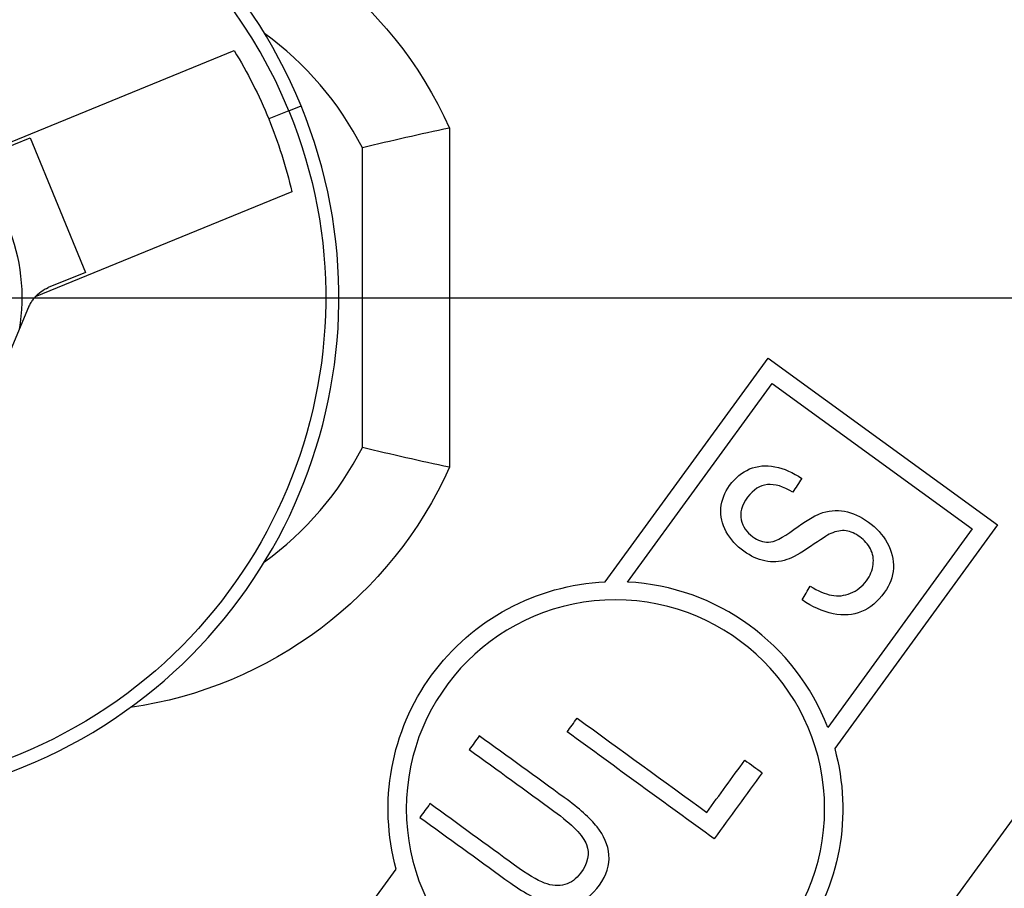
# Model space of a CAD drawing. Units: inches. Extents: x 0 to 17, y 0 to 11.
# Drawn here: x 2.9 to 3.2, y 4.9 to 5.2 of the extents above; entities that cross this region are included whole.
import ezdxf

# ---------------------------------------------------------------- set-up
doc = ezdxf.new("R2010")
doc.units = ezdxf.units.IN
doc.header["$MEASUREMENT"] = 0
doc.layers.add('DIMS', color=7, linetype='CONTINUOUS')
doc.layers.add('GEOM', color=7, linetype='CONTINUOUS')

msp = doc.modelspace()

# ---------------------------------------------------------------- linework, layer by layer
at = {"layer": 'DIMS', "color": 7, "linetype": 'Continuous'}
msp.add_line((2.887057062528781, 5.074111260053617), (4.511831185815059, 5.074111260053617), dxfattribs=at)
at = {"layer": 'GEOM', "color": 7, "linetype": 'Continuous'}
for p, q in [((2.927135492028724, 5.113193300144557), (2.99776001404875, 5.142080786495692)), ((3.012814152896229, 5.125549572521316), (3.016173658401845, 5.126923708114227)), ((3.012814152896224, 5.125549572521314), (3.007291742180666, 5.123290745705809)), ((3.056962447818703, 5.120781461529482), (3.056962447818697, 5.027441058577727)), ((3.056962447818703, 5.120781461529482), (3.056962447818697, 5.027441058577727)), ((2.931548528884675, 5.113917941923654), (2.941729765835238, 5.118082364351373)), ((2.941729765835238, 5.118082364351373), (2.95687312011785, 5.081059684531143)), ((3.033057062528752, 5.032880203797431), (3.033057062528758, 5.115342316309784)), ((3.033057062528752, 5.032880203797431), (3.033057062528758, 5.115342316309784)), ((3.013660536045492, 5.10320697268445), (2.943036014025466, 5.074319486333315)), ((2.95687312011785, 5.081059684531143), (2.946691883167286, 5.076895262103424)), ((2.941255982624529, 5.071507347011377), (2.924162759548264, 5.030752632868532)), ((3.09978477748332, 4.995913674644556), (3.14457358798996, 5.057512839674167)), ((3.09978477748332, 4.995913674644556), (3.14457358798996, 5.057512839674167)), ((3.099784777483316, 4.995913674644552), (3.14457358798996, 5.057512839674167)), ((3.14457358798996, 5.057512839674167), (3.207660157429152, 5.011642536030155)), ((3.14457358798996, 5.057512839674167), (3.207660157429152, 5.011642536030155)), ((3.14457358798996, 5.057512839674167), (3.207660157429152, 5.011642536030155)), ((3.10594811676894, 4.995888035656213), (3.145677194771702, 5.050528424732936)), ((3.10594811676894, 4.995888035656213), (3.145677194771702, 5.050528424732936)), ((3.105948116768937, 4.995888035656209), (3.145677194771701, 5.050528424732936)), ((3.145677194771701, 5.050528424732937), (3.20067574248792, 5.010538929248413)), ((3.145677194771701, 5.050528424732937), (3.20067574248792, 5.010538929248413)), ((3.145677194771701, 5.050528424732937), (3.200675742487921, 5.010538929248412)), ((3.20067574248792, 5.010538929248412), (3.160946664485157, 4.955898540171686)), ((3.20067574248792, 5.010538929248412), (3.160946664485157, 4.955898540171686)), ((3.200675742487921, 5.010538929248413), (3.160946664485157, 4.955898540171686)), ((3.207660157429152, 5.011642536030155), (3.162871346922506, 4.950043371000536)), ((3.207660157429152, 5.011642536030155), (3.162871346922506, 4.950043371000536)), ((3.207660157429152, 5.011642536030155), (3.162871346922506, 4.950043371000536)), ((3.082414863997618, 4.752666794487061), (3.268383068448123, 5.008433491271854)), ((3.082414863997618, 4.752666794487061), (3.268383068448123, 5.008433491271854)), ((2.997553384002737, 4.855312296599834), (3.042342194509382, 4.916911461629452)), ((2.997553384002737, 4.855312296599834), (3.042342194509382, 4.916911461629452)), ((2.997553384002737, 4.855312296599834), (3.042342194509382, 4.916911461629452))]:
    msp.add_line(p, q, dxfattribs=at)
at = {"layer": 'GEOM', "color": 7, "linetype": 'Continuous', "extrusion": (0, 0, -1)}
for centre in [(-3.102606770715995, 4.933477416314958), (-3.102606770715996, 4.933477416314958), (-3.102606770715998, 4.933477416314957)]:
    msp.add_circle(centre, 0.05750000000000011, dxfattribs=at)
at = {"layer": 'GEOM', "color": 7, "linetype": 'Continuous'}
for centre, radius, start, end in [((2.887057062528781, 5.074111260053618), 0.13950000000001, 22.24599105818188, 112.2459910581818), ((2.887057062528781, 5.074111260053618), 0.13950000000001, 22.24599105818188, 112.2459910581818), ((2.887057062528783, 5.07411126005362), 0.1358703270299, 22.24599105818195, 202.245991058182), ((2.95305706252887, 5.074111260053622), 0.08999999999999986, 27.26604445073305, 53.87420445660872), ((2.953057062528754, 5.074111260053613), 0.08999999999999986, 27.26604445073305, 53.87293121706369), ((2.887057062528781, 5.074111260053618), 0.13950000000001, 202.2459910581819, 22.2459910581819), ((2.887057062528781, 5.074111260053618), 0.13950000000001, 202.2459910581819, 22.2459910581819), ((2.95305706252887, 5.074111260053622), 0.08999999999999993, 306.1270687829368, 332.7339555492676), ((2.953057062528754, 5.074111260053613), 0.08999999999999993, 306.1270687829368, 332.7339555492676), ((3.102606770715997, 4.933477416314955), 0.06249999999999998, 21.0227113746841, 86.93541855668781), ((3.102606770715997, 4.933477416314955), 0.06249999999999998, 21.0227113746841, 86.93541855668781), ((3.102606770716005, 4.93347741631495), 0.06249999999999998, 21.02271137462547, 86.93541855668848)]:
    msp.add_arc(centre, radius, start, end, dxfattribs=at)
at = {"layer": 'GEOM', "color": 7, "linetype": 'Continuous', "extrusion": (0, 0, -1)}
for centre, radius, start, end in [((-2.953057062528753, 5.074111260053613), 0.1139053852899462, 98.14444941371816, 155.8122640263176), ((-2.953057062528754, 5.074111260053613), 0.1139053852899462, 98.14444941371816, 155.8122640263176), ((-2.887057062528782, 5.074111260053619), 0.1299038105677, 148.4508589831972, 157.7540089418181), ((-2.887057062528782, 5.074111260053618), 0.1358703270299, 157.7540089418181, 337.7540089418181), ((-2.887057062528782, 5.074111260053618), 0.1299038105677, 157.7540089418181, 167.0571589004404), ((-2.887057062528781, 5.074111260053617), 0.052360679775, 125.9026157491994, 189.6109517955314), ((-2.950477721737939, 5.067639592148366), 0.01, 41.91207617864927, 67.7540089418181), ((-2.953057062528753, 5.074111260053613), 0.1139053852899463, 204.1877359736906, 261.8555505862901), ((-2.953057062528754, 5.074111260053613), 0.1139053852899463, 204.1877359736906, 261.8555505862901), ((-3.102606770716003, 4.933477416314959), 0.0625, 344.6297627297951, 87.41210733893153), ((-3.102606770715995, 4.933477416314962), 0.0625, 344.6297627297951, 87.41210733893153), ((-3.102606770716002, 4.933477416314958), 0.0625, 344.6297627297567, 87.41210733893142), ((-3.102606770716002, 4.933477416314957), 0.06249999999999999, 164.6297627297022, 267.41210733893), ((-3.102606770715993, 4.933477416314961), 0.06249999999999999, 164.6297627297022, 267.41210733893), ((-3.102606770716001, 4.933477416314955), 0.06249999999999999, 164.6297627297565, 267.412107338931)]:
    msp.add_arc(centre, radius, start, end, dxfattribs=at)
at = {"layer": 'GEOM', "color": 7, "linetype": 'Continuous'}
for points in [[(3.056962447818704, 5.120781461529481), (3.048984284318041, 5.119071984550946), (3.04101402349372, 5.11727216281081), (3.033057062528757, 5.115342316309784)], [(3.056962447818704, 5.120781461529481), (3.048984284318041, 5.119071984550946), (3.04101402349372, 5.11727216281081), (3.033057062528757, 5.115342316309784)], [(2.943036014025466, 5.074319486333316), (2.942789206713716, 5.074044531697131), (2.94232529337874, 5.073466326254015), (2.941727982838768, 5.072524098976657), (2.941400623153018, 5.07185220786428), (2.941255982622501, 5.071507347012229)], [(3.056962447818699, 5.027441058577729), (3.048984284318035, 5.029150535556265), (3.041014023493715, 5.030950357296403), (3.033057062528752, 5.032880203797431)], [(3.056962447818699, 5.027441058577729), (3.048984284318035, 5.029150535556265), (3.041014023493715, 5.030950357296403), (3.033057062528752, 5.032880203797431)], [(3.133996542810876, 5.022469217916566), (3.135537578775773, 5.024556315124749), (3.137365093604505, 5.026067577398766), (3.139486517621011, 5.026980895966576)], [(3.133996542810876, 5.022469217916566), (3.135537578775773, 5.024556315124749), (3.137365093604505, 5.026067577398766), (3.139486517621011, 5.026980895966576)], [(3.133996542810876, 5.022469217916566), (3.135537578775773, 5.024556315124749), (3.137365093604506, 5.026067577398767), (3.13948651762101, 5.026980895966576)], [(3.153815074982981, 5.024381079137457), (3.152989261525652, 5.023116005825424), (3.152163448068323, 5.021850932513389), (3.151337634610993, 5.020585859201354)], [(3.153815074982981, 5.024381079137457), (3.152989261525652, 5.023116005825424), (3.152163448068323, 5.021850932513389), (3.151337634610993, 5.020585859201354)], [(3.153815074982981, 5.024381079137457), (3.152989261525652, 5.023116005825424), (3.152163448068323, 5.021850932513389), (3.151337634610993, 5.020585859201354)], [(3.151651613165281, 5.010317152988089), (3.154836272915077, 5.012595782459506), (3.157191745819854, 5.014057289453842), (3.158740838670699, 5.014668384955405)], [(3.151651613165281, 5.010317152988089), (3.154836272915077, 5.012595782459506), (3.157191745819854, 5.014057289453842), (3.158740838670699, 5.014668384955405)], [(3.151651613165281, 5.010317152988089), (3.154836272915077, 5.012595782459506), (3.157191745819854, 5.014057289453842), (3.158740838670699, 5.014668384955405)], [(3.144700358156241, 5.006834560784316), (3.146170198428917, 5.006851740023737), (3.148497706349795, 5.008016163029374), (3.151651613165281, 5.010317152988089)], [(3.144700358156241, 5.006834560784316), (3.146170198428917, 5.006851740023737), (3.148497706349795, 5.008016163029374), (3.151651613165281, 5.010317152988089)], [(3.144700358156241, 5.006834560784316), (3.146170198428917, 5.006851740023737), (3.148497706349795, 5.008016163029374), (3.151651613165281, 5.010317152988089)], [(3.156221113749138, 5.005674876891451), (3.153477311465271, 5.00374394660664), (3.151304599854496, 5.002533795765388), (3.149726301527184, 5.002044172652441)], [(3.156221113749138, 5.005674876891451), (3.153477311465271, 5.00374394660664), (3.151304599854496, 5.002533795765388), (3.149726301527184, 5.002044172652441)], [(3.156221113749138, 5.005674876891451), (3.153477311465271, 5.00374394660664), (3.151304599854496, 5.002533795765388), (3.149726301527184, 5.002044172652441)], [(3.153915346026811, 4.99096264355322), (3.154652994531705, 4.992224996978389), (3.1553906430366, 4.993487350403557), (3.156128291541495, 4.994749703828726)], [(3.153915346026811, 4.99096264355322), (3.154652994531705, 4.992224996978389), (3.1553906430366, 4.993487350403557), (3.156128291541495, 4.994749703828726)], [(3.153915346026811, 4.99096264355322), (3.154652994531705, 4.992224996978389), (3.1553906430366, 4.993487350403557), (3.156128291541495, 4.994749703828726)], [(3.162416972273639, 4.987170086405724), (3.159525791372149, 4.987752004676322), (3.156707464363453, 4.989016022581985), (3.153915346026811, 4.99096264355322)], [(3.162416972273639, 4.987170086405724), (3.159525791372149, 4.987752004676322), (3.156707464363453, 4.989016022581985), (3.153915346026811, 4.99096264355322)], [(3.162416972273639, 4.987170086405724), (3.159525791372149, 4.987752004676322), (3.156707464363453, 4.989016022581985), (3.153915346026811, 4.99096264355322)], [(3.089323392041546, 4.954643052958217), (3.090239847225955, 4.955903476566436), (3.091156302410364, 4.957163900174656), (3.092072757594772, 4.958424323782875)], [(3.089323392041546, 4.954643052958217), (3.090239847225955, 4.955903476566436), (3.091156302410364, 4.957163900174656), (3.092072757594772, 4.958424323782875)], [(3.089323392041546, 4.954643052958217), (3.090239847225955, 4.955903476566436), (3.091156302410364, 4.957163900174656), (3.092072757594773, 4.958424323782875)], [(3.092072757594772, 4.958424323782875), (3.103953641215718, 4.949785722189912), (3.115834524836663, 4.941147120596949), (3.127715408457609, 4.932508519003987)], [(3.092072757594772, 4.958424323782875), (3.103953641215718, 4.949785722189912), (3.115834524836663, 4.941147120596949), (3.127715408457609, 4.932508519003987)], [(3.092072757594773, 4.958424323782875), (3.103953641215718, 4.949785722189912), (3.115834524836663, 4.941147120596949), (3.127715408457609, 4.932508519003987)], [(3.065173196208181, 4.953574116906999), (3.064256741023772, 4.95231369329878), (3.063340285839364, 4.95105326969056), (3.062423830654955, 4.949792846082341)], [(3.065173196208181, 4.953574116906999), (3.064256741023772, 4.95231369329878), (3.063340285839364, 4.95105326969056), (3.062423830654955, 4.949792846082341)], [(3.065173196208181, 4.953574116906999), (3.064256741023772, 4.95231369329878), (3.063340285839364, 4.95105326969056), (3.062423830654955, 4.949792846082341)], [(3.129763500656413, 4.925239012160771), (3.116283464451457, 4.935040359093254), (3.102803428246502, 4.944841706025736), (3.089323392041546, 4.954643052958217)], [(3.129763500656413, 4.925239012160771), (3.116283464451457, 4.935040359093254), (3.102803428246502, 4.944841706025736), (3.089323392041546, 4.954643052958217)], [(3.129763500656413, 4.925239012160771), (3.116283464451457, 4.935040359093254), (3.102803428246502, 4.944841706025736), (3.089323392041546, 4.954643052958217)], [(3.062423830654955, 4.949792846082341), (3.070178695589593, 4.944154276535252), (3.077933560524231, 4.938515706988163), (3.085688425458869, 4.932877137441073)], [(3.062423830654955, 4.949792846082341), (3.070178695589593, 4.944154276535252), (3.077933560524231, 4.938515706988163), (3.085688425458869, 4.932877137441073)], [(3.062423830654955, 4.949792846082341), (3.070178695589593, 4.944154276535252), (3.077933560524231, 4.938515706988163), (3.085688425458869, 4.932877137441073)], [(3.127715408457609, 4.932508519003987), (3.131198467901243, 4.937298857283779), (3.134681527344876, 4.942089195563572), (3.138164586788511, 4.946879533843365)], [(3.127715408457609, 4.932508519003987), (3.131198467901243, 4.937298857283779), (3.134681527344876, 4.942089195563572), (3.138164586788511, 4.946879533843365)], [(3.127715408457609, 4.932508519003987), (3.131198467901243, 4.937298857283779), (3.134681527344877, 4.942089195563572), (3.138164586788511, 4.946879533843365)], [(3.138164586788511, 4.946879533843365), (3.139763739372521, 4.945716788503846), (3.141362891956531, 4.944554043164327), (3.14296204454054, 4.943391297824808)], [(3.138164586788511, 4.946879533843365), (3.139763739372521, 4.945716788503846), (3.141362891956531, 4.944554043164327), (3.14296204454054, 4.943391297824808)], [(3.138164586788511, 4.946879533843365), (3.139763739372521, 4.945716788503846), (3.141362891956531, 4.944554043164327), (3.14296204454054, 4.943391297824808)], [(3.14296204454054, 4.943391297824808), (3.138562529912498, 4.937340535936796), (3.134163015284456, 4.931289774048784), (3.129763500656413, 4.925239012160771)], [(3.14296204454054, 4.943391297824808), (3.138562529912498, 4.937340535936796), (3.134163015284456, 4.931289774048784), (3.129763500656413, 4.925239012160771)], [(3.14296204454054, 4.943391297824808), (3.138562529912498, 4.937340535936796), (3.134163015284456, 4.931289774048784), (3.129763500656413, 4.925239012160771)], [(3.051609129736053, 4.934919118936795), (3.050692674551645, 4.933658695328575), (3.049776219367236, 4.932398271720356), (3.048859764182827, 4.931137848112137)], [(3.051609129736053, 4.934919118936795), (3.050692674551645, 4.933658695328575), (3.049776219367236, 4.932398271720356), (3.048859764182827, 4.931137848112137)], [(3.051609129736053, 4.934919118936795), (3.050692674551645, 4.933658695328575), (3.049776219367236, 4.932398271720356), (3.048859764182827, 4.931137848112137)]]:
    msp.add_open_spline(points, degree=3, dxfattribs=at)
for points, knots in [([(3.139486517621011, 5.026980895966576), (3.14164664071504, 5.02788278257548), (3.143959189876771, 5.028089123868384), (3.148969676340616, 5.02710354597154), (3.151414798649123, 5.026026085245419), (3.153815074982981, 5.024381079137457)], [0, 0, 0, 0, 0.4966180145896804, 0.4966180145896804, 1, 1, 1, 1]), ([(3.139486517621011, 5.026980895966576), (3.14164664071504, 5.02788278257548), (3.143959189876771, 5.028089123868384), (3.148969676340616, 5.02710354597154), (3.151414798649123, 5.026026085245419), (3.153815074982981, 5.024381079137457)], [0, 0, 0, 0, 0.4966180145896804, 0.4966180145896804, 1, 1, 1, 1]), ([(3.13948651762101, 5.026980895966576), (3.14164664071504, 5.02788278257548), (3.143959189876771, 5.028089123868384), (3.148969676340615, 5.02710354597154), (3.151414798649123, 5.026026085245419), (3.153815074982981, 5.024381079137457)], [0, 0, 0, 0, 0.4966180145896804, 0.4966180145896804, 1, 1, 1, 1]), ([(3.149726301527184, 5.002044172652441), (3.147717670973566, 5.001382965383479), (3.145709863204506, 5.001272463693589), (3.141727711357197, 5.002105108219836), (3.139780442380636, 5.002977587576986), (3.135874819723535, 5.005817369463887), (3.134262145095491, 5.007608075227004), (3.131889471946053, 5.011836277975735), (3.131391780556323, 5.014005313520655), (3.131819201458031, 5.018472501879522), (3.132621344214982, 5.020545545203797), (3.133996542810876, 5.022469217916566)], [0, 0, 0, 0, 0.1921254104346524, 0.1921254104346524, 0.382621477254742, 0.382621477254742, 0.588731975781395, 0.588731975781395, 0.7943659878906943, 0.7943659878906943, 1, 1, 1, 1]), ([(3.149726301527184, 5.002044172652441), (3.147717670973566, 5.001382965383479), (3.145709863204506, 5.001272463693589), (3.141727711357197, 5.002105108219836), (3.139780442380636, 5.002977587576986), (3.135874819723535, 5.005817369463887), (3.134262145095491, 5.007608075227004), (3.131889471946053, 5.011836277975735), (3.131391780556323, 5.014005313520655), (3.131819201458031, 5.018472501879522), (3.132621344214982, 5.020545545203797), (3.133996542810876, 5.022469217916566)], [0, 0, 0, 0, 0.1921254104346524, 0.1921254104346524, 0.382621477254742, 0.382621477254742, 0.588731975781395, 0.588731975781395, 0.7943659878906943, 0.7943659878906943, 1, 1, 1, 1]), ([(3.149726301527184, 5.002044172652441), (3.147717670973566, 5.001382965383479), (3.145709863204506, 5.001272463693589), (3.141727711357197, 5.002105108219836), (3.139780442380637, 5.002977587576986), (3.135874819723535, 5.005817369463887), (3.134262145095491, 5.007608075227004), (3.131889471946053, 5.011836277975735), (3.131391780556323, 5.014005313520655), (3.131819201458031, 5.018472501879522), (3.132621344214982, 5.020545545203797), (3.133996542810876, 5.022469217916566)], [0, 0, 0, 0, 0.1921254104346524, 0.1921254104346524, 0.382621477254742, 0.382621477254742, 0.588731975781395, 0.588731975781395, 0.7943659878906943, 0.7943659878906943, 1, 1, 1, 1]), ([(3.151337634610993, 5.020585859201354), (3.148757691898821, 5.022177732958866), (3.146443693390521, 5.022874579021469), (3.142325670655578, 5.022501377273897), (3.140510367497867, 5.021341544031321), (3.138929600816882, 5.019199804181162)], [0, 0, 0, 0, 0.5010731859427561, 0.5010731859427561, 1, 1, 1, 1]), ([(3.151337634610993, 5.020585859201354), (3.148757691898821, 5.022177732958866), (3.146443693390521, 5.022874579021469), (3.142325670655578, 5.022501377273897), (3.140510367497867, 5.021341544031321), (3.138929600816882, 5.019199804181162)], [0, 0, 0, 0, 0.5010731859427561, 0.5010731859427561, 1, 1, 1, 1]), ([(3.151337634610993, 5.020585859201354), (3.148757691898821, 5.022177732958866), (3.146443693390521, 5.022874579021469), (3.142325670655578, 5.022501377273897), (3.140510367497867, 5.021341544031321), (3.138929600816882, 5.019199804181162)], [0, 0, 0, 0, 0.5010731859427561, 0.5010731859427561, 1, 1, 1, 1]), ([(3.138929600816882, 5.019199804181162), (3.137316017924466, 5.016948275616546), (3.136731724804074, 5.014883895383377), (3.137599404042724, 5.01111513790771), (3.138670314678223, 5.009565099557597), (3.141791737510473, 5.007295510096807), (3.143253324674655, 5.006784092529201), (3.144700358156241, 5.006834560784316)], [0, 0, 0, 0, 0.3428707993576923, 0.3428707993576923, 0.6924764824580335, 0.6924764824580335, 1, 1, 1, 1]), ([(3.138929600816882, 5.019199804181162), (3.137316017924466, 5.016948275616546), (3.136731724804074, 5.014883895383377), (3.137599404042724, 5.01111513790771), (3.138670314678223, 5.009565099557597), (3.141791737510473, 5.007295510096807), (3.143253324674655, 5.006784092529201), (3.144700358156241, 5.006834560784316)], [0, 0, 0, 0, 0.3428707993576923, 0.3428707993576923, 0.6924764824580335, 0.6924764824580335, 1, 1, 1, 1]), ([(3.138929600816882, 5.019199804181162), (3.137316017924466, 5.016948275616546), (3.136731724804075, 5.014883895383377), (3.137599404042724, 5.01111513790771), (3.138670314678223, 5.009565099557597), (3.141791737510473, 5.007295510096807), (3.143253324674656, 5.006784092529201), (3.144700358156241, 5.006834560784316)], [0, 0, 0, 0, 0.3428707993576923, 0.3428707993576923, 0.6924764824580335, 0.6924764824580335, 1, 1, 1, 1]), ([(3.158740838670699, 5.014668384955405), (3.161048327750894, 5.01554665250074), (3.163330123978317, 5.015775354280941), (3.167805854284934, 5.014957033257145), (3.170011751200163, 5.013940954836047), (3.174317162003267, 5.010810486614265), (3.176036956082108, 5.008908481845165), (3.178553870233177, 5.004399390544268), (3.179133841074338, 5.002079241493263), (3.17888895280606, 4.997301322077829), (3.178068260361564, 4.995085654125587), (3.174714987923814, 4.990473815142912), (3.172611421359596, 4.988712203576827), (3.167925118538057, 4.986784080832814), (3.165308153175129, 4.986588168135127), (3.162416972273639, 4.987170086405724)], [0, 0, 0, 0, 0.1318606398880346, 0.1318606398880346, 0.2633844669880592, 0.2633844669880592, 0.3968007232549906, 0.3968007232549906, 0.5308211654488298, 0.5308211654488298, 0.6636322078942188, 0.6636322078942188, 0.8321451434700821, 0.8321451434700821, 1, 1, 1, 1]), ([(3.158740838670699, 5.014668384955405), (3.161048327750894, 5.01554665250074), (3.163330123978317, 5.015775354280941), (3.167805854284934, 5.014957033257145), (3.170011751200163, 5.013940954836047), (3.174317162003267, 5.010810486614265), (3.176036956082108, 5.008908481845165), (3.178553870233177, 5.004399390544268), (3.179133841074338, 5.002079241493263), (3.17888895280606, 4.997301322077829), (3.178068260361564, 4.995085654125587), (3.174714987923814, 4.990473815142912), (3.172611421359596, 4.988712203576827), (3.167925118538057, 4.986784080832814), (3.165308153175129, 4.986588168135127), (3.162416972273639, 4.987170086405724)], [0, 0, 0, 0, 0.1318606398880346, 0.1318606398880346, 0.2633844669880592, 0.2633844669880592, 0.3968007232549906, 0.3968007232549906, 0.5308211654488298, 0.5308211654488298, 0.6636322078942188, 0.6636322078942188, 0.8321451434700821, 0.8321451434700821, 1, 1, 1, 1]), ([(3.158740838670699, 5.014668384955405), (3.161048327750894, 5.01554665250074), (3.163330123978317, 5.015775354280941), (3.167805854284934, 5.014957033257145), (3.170011751200163, 5.013940954836047), (3.174317162003267, 5.010810486614265), (3.176036956082108, 5.008908481845165), (3.178553870233177, 5.004399390544268), (3.179133841074338, 5.002079241493263), (3.17888895280606, 4.997301322077829), (3.178068260361564, 4.995085654125587), (3.174714987923814, 4.990473815142912), (3.172611421359596, 4.988712203576827), (3.167925118538057, 4.986784080832814), (3.165308153175129, 4.986588168135127), (3.162416972273639, 4.987170086405724)], [0, 0, 0, 0, 0.1318606398880346, 0.1318606398880346, 0.2633844669880592, 0.2633844669880592, 0.3968007232549906, 0.3968007232549906, 0.5308211654488298, 0.5308211654488298, 0.6636322078942188, 0.6636322078942188, 0.8321451434700821, 0.8321451434700821, 1, 1, 1, 1]), ([(3.173436320381802, 5.000708875852768), (3.173654575094911, 5.00223750647933), (3.173396883999534, 5.003661130981264), (3.172030756310995, 5.006282288368953), (3.171075749501115, 5.007386983586382), (3.168569385355022, 5.009209363301204), (3.167302841036309, 5.009762732975609), (3.164720517473896, 5.010159445666654), (3.163316222120649, 5.009904888185405), (3.160851529697576, 5.008770124448087), (3.158995668967313, 5.007583446688964), (3.156221113749138, 5.005674876891451)], [0, 0, 0, 0, 0.222152945268193, 0.222152945268193, 0.441765594951392, 0.441765594951392, 0.658700041589676, 0.658700041589676, 0.8690960503212161, 0.8690960503212161, 1, 1, 1, 1]), ([(3.173436320381802, 5.000708875852768), (3.173654575094911, 5.00223750647933), (3.173396883999534, 5.003661130981264), (3.172030756310995, 5.006282288368953), (3.171075749501115, 5.007386983586382), (3.168569385355022, 5.009209363301204), (3.167302841036309, 5.009762732975609), (3.164720517473896, 5.010159445666654), (3.163316222120649, 5.009904888185405), (3.160851529697576, 5.008770124448087), (3.158995668967313, 5.007583446688964), (3.156221113749138, 5.005674876891451)], [0, 0, 0, 0, 0.222152945268193, 0.222152945268193, 0.441765594951392, 0.441765594951392, 0.658700041589676, 0.658700041589676, 0.8690960503212161, 0.8690960503212161, 1, 1, 1, 1]), ([(3.173436320381802, 5.000708875852768), (3.173654575094911, 5.00223750647933), (3.173396883999533, 5.003661130981264), (3.172030756310995, 5.006282288368953), (3.171075749501115, 5.007386983586382), (3.168569385355022, 5.009209363301204), (3.167302841036309, 5.009762732975609), (3.164720517473896, 5.010159445666654), (3.16331622212065, 5.009904888185405), (3.160851529697576, 5.008770124448087), (3.158995668967314, 5.007583446688964), (3.156221113749138, 5.005674876891451)], [0, 0, 0, 0, 0.222152945268193, 0.222152945268193, 0.441765594951392, 0.441765594951392, 0.658700041589676, 0.658700041589676, 0.8690960503212161, 0.8690960503212161, 1, 1, 1, 1]), ([(3.156128291541495, 4.994749703828726), (3.158307930288385, 4.993415479105655), (3.160254649896837, 4.992601439813757), (3.163772462306818, 4.991905776714976), (3.165526284514049, 4.992092958488543), (3.168995472509396, 4.993491778126077), (3.170441459804853, 4.994650296735097), (3.172650487619294, 4.997688427628898), (3.17328008735659, 4.999168561552048), (3.173436320381802, 5.000708875852768)], [0, 0, 0, 0, 0.2580631983746411, 0.2580631983746411, 0.5136575578407423, 0.5136575578407423, 0.7708242448817889, 0.7708242448817889, 1, 1, 1, 1]), ([(3.156128291541495, 4.994749703828726), (3.158307930288385, 4.993415479105655), (3.160254649896837, 4.992601439813757), (3.163772462306818, 4.991905776714976), (3.165526284514049, 4.992092958488543), (3.168995472509396, 4.993491778126077), (3.170441459804853, 4.994650296735097), (3.172650487619294, 4.997688427628898), (3.17328008735659, 4.999168561552048), (3.173436320381802, 5.000708875852768)], [0, 0, 0, 0, 0.2580631983746411, 0.2580631983746411, 0.5136575578407423, 0.5136575578407423, 0.7708242448817889, 0.7708242448817889, 1, 1, 1, 1]), ([(3.156128291541495, 4.994749703828726), (3.158307930288385, 4.993415479105655), (3.160254649896837, 4.992601439813757), (3.163772462306818, 4.991905776714976), (3.165526284514049, 4.992092958488543), (3.168995472509396, 4.993491778126077), (3.170441459804853, 4.994650296735097), (3.172650487619294, 4.997688427628898), (3.17328008735659, 4.999168561552048), (3.173436320381802, 5.000708875852768)], [0, 0, 0, 0, 0.2580631983746411, 0.2580631983746411, 0.5136575578407423, 0.5136575578407423, 0.7708242448817889, 0.7708242448817889, 1, 1, 1, 1]), ([(3.100809793245296, 4.920796475304146), (3.100565304597216, 4.92356370059569), (3.099470676736147, 4.926163872605797), (3.095610863883772, 4.930941674974959), (3.092635566545121, 4.933606201749495), (3.080754682924175, 4.942244803342458), (3.072963939566178, 4.947909460124729), (3.065173196208181, 4.953574116906999)], [0, 0, 0, 0, 0.2560975609756077, 0.2560975609756077, 0.5121951219512175, 0.5121951219512175, 1, 1, 1, 1]), ([(3.100809793245296, 4.920796475304146), (3.100565304597216, 4.92356370059569), (3.099470676736147, 4.926163872605797), (3.095610863883772, 4.930941674974959), (3.092635566545121, 4.933606201749495), (3.080754682924175, 4.942244803342458), (3.072963939566178, 4.947909460124729), (3.065173196208181, 4.953574116906999)], [0, 0, 0, 0, 0.2560975609756077, 0.2560975609756077, 0.5121951219512175, 0.5121951219512175, 1, 1, 1, 1]), ([(3.100809793245296, 4.920796475304146), (3.100565304597216, 4.92356370059569), (3.099470676736147, 4.926163872605797), (3.095610863883772, 4.930941674974959), (3.092635566545121, 4.933606201749495), (3.080754682924175, 4.942244803342458), (3.072963939566178, 4.947909460124729), (3.065173196208181, 4.953574116906999)], [0, 0, 0, 0, 0.2560975609756077, 0.2560975609756077, 0.5121951219512175, 0.5121951219512175, 1, 1, 1, 1]), ([(3.093002626899902, 4.91578112025728), (3.091841974170879, 4.914152517811177), (3.090390980908559, 4.913114084340267), (3.086974782704656, 4.912178419013624), (3.085122057249987, 4.912318162705994), (3.081129674540493, 4.91380553290673), (3.078379559051065, 4.915454314743505), (3.067118859605328, 4.923641979842616), (3.05936399467069, 4.929280549389706), (3.051609129736053, 4.934919118936795)], [0, 0, 0, 0, 0.1949595390142007, 0.1949595390142007, 0.3886092136091853, 0.3886092136091853, 0.5789557306284466, 0.5789557306284466, 1, 1, 1, 1]), ([(3.093002626899902, 4.91578112025728), (3.091841974170879, 4.914152517811177), (3.090390980908559, 4.913114084340267), (3.086974782704656, 4.912178419013624), (3.085122057249987, 4.912318162705994), (3.081129674540493, 4.91380553290673), (3.078379559051065, 4.915454314743505), (3.067118859605328, 4.923641979842616), (3.05936399467069, 4.929280549389706), (3.051609129736053, 4.934919118936795)], [0, 0, 0, 0, 0.1949595390142007, 0.1949595390142007, 0.3886092136091853, 0.3886092136091853, 0.5789557306284466, 0.5789557306284466, 1, 1, 1, 1]), ([(3.093002626899902, 4.91578112025728), (3.091841974170879, 4.914152517811177), (3.090390980908559, 4.913114084340267), (3.086974782704656, 4.912178419013624), (3.085122057249987, 4.912318162705994), (3.081129674540493, 4.91380553290673), (3.078379559051065, 4.915454314743505), (3.067118859605328, 4.923641979842616), (3.059363994670691, 4.929280549389706), (3.051609129736053, 4.934919118936795)], [0, 0, 0, 0, 0.1949595390142007, 0.1949595390142007, 0.3886092136091853, 0.3886092136091853, 0.5789557306284466, 0.5789557306284466, 1, 1, 1, 1]), ([(3.085688425458869, 4.932877137441073), (3.090762659619669, 4.929187657036831), (3.093726728709528, 4.926107971210585), (3.095574794428485, 4.9211613754687), (3.095028377601062, 4.918534857697557), (3.093002626899902, 4.91578112025728)], [0, 0, 0, 0, 0.4992133056295232, 0.4992133056295232, 1, 1, 1, 1]), ([(3.085688425458869, 4.932877137441073), (3.090762659619669, 4.929187657036831), (3.093726728709528, 4.926107971210585), (3.095574794428485, 4.9211613754687), (3.095028377601062, 4.918534857697557), (3.093002626899902, 4.91578112025728)], [0, 0, 0, 0, 0.4992133056295232, 0.4992133056295232, 1, 1, 1, 1]), ([(3.085688425458869, 4.932877137441073), (3.090762659619669, 4.929187657036831), (3.093726728709528, 4.926107971210585), (3.095574794428486, 4.9211613754687), (3.095028377601062, 4.918534857697557), (3.093002626899902, 4.91578112025728)], [0, 0, 0, 0, 0.4992133056295232, 0.4992133056295232, 1, 1, 1, 1]), ([(3.048859764182827, 4.931137848112137), (3.056650507540824, 4.925473191329866), (3.064441250898822, 4.919808534547595), (3.076537405059922, 4.911013409543544), (3.080182450559964, 4.90891439737775), (3.086182563888232, 4.906756924670836), (3.088951563803918, 4.906609275305437), (3.09403371087815, 4.908115061036334), (3.096268751142098, 4.90983119648206), (3.100210038177937, 4.915251746565962), (3.101085034827682, 4.918006889525303), (3.100809793245296, 4.920796475304146)], [0, 0, 0, 0, 0.3092585178308072, 0.3092585178308072, 0.4801645408425681, 0.4801645408425681, 0.6510705638543306, 0.6510705638543306, 0.8227213348614724, 0.8227213348614724, 1, 1, 1, 1]), ([(3.048859764182827, 4.931137848112137), (3.056650507540824, 4.925473191329866), (3.064441250898822, 4.919808534547595), (3.076537405059922, 4.911013409543544), (3.080182450559964, 4.90891439737775), (3.086182563888232, 4.906756924670836), (3.088951563803918, 4.906609275305437), (3.09403371087815, 4.908115061036334), (3.096268751142098, 4.90983119648206), (3.100210038177937, 4.915251746565962), (3.101085034827682, 4.918006889525303), (3.100809793245296, 4.920796475304146)], [0, 0, 0, 0, 0.3092585178308072, 0.3092585178308072, 0.4801645408425681, 0.4801645408425681, 0.6510705638543306, 0.6510705638543306, 0.8227213348614724, 0.8227213348614724, 1, 1, 1, 1]), ([(3.048859764182827, 4.931137848112137), (3.056650507540824, 4.925473191329866), (3.064441250898822, 4.919808534547595), (3.076537405059922, 4.911013409543544), (3.080182450559964, 4.90891439737775), (3.086182563888232, 4.906756924670836), (3.088951563803918, 4.906609275305437), (3.09403371087815, 4.908115061036334), (3.096268751142099, 4.90983119648206), (3.100210038177937, 4.915251746565962), (3.101085034827683, 4.918006889525303), (3.100809793245296, 4.920796475304146)], [0, 0, 0, 0, 0.3092585178308072, 0.3092585178308072, 0.4801645408425681, 0.4801645408425681, 0.6510705638543306, 0.6510705638543306, 0.8227213348614724, 0.8227213348614724, 1, 1, 1, 1])]:
    msp.add_open_spline(points, degree=3, knots=knots, dxfattribs=at)

doc.saveas('drawing.dxf')
